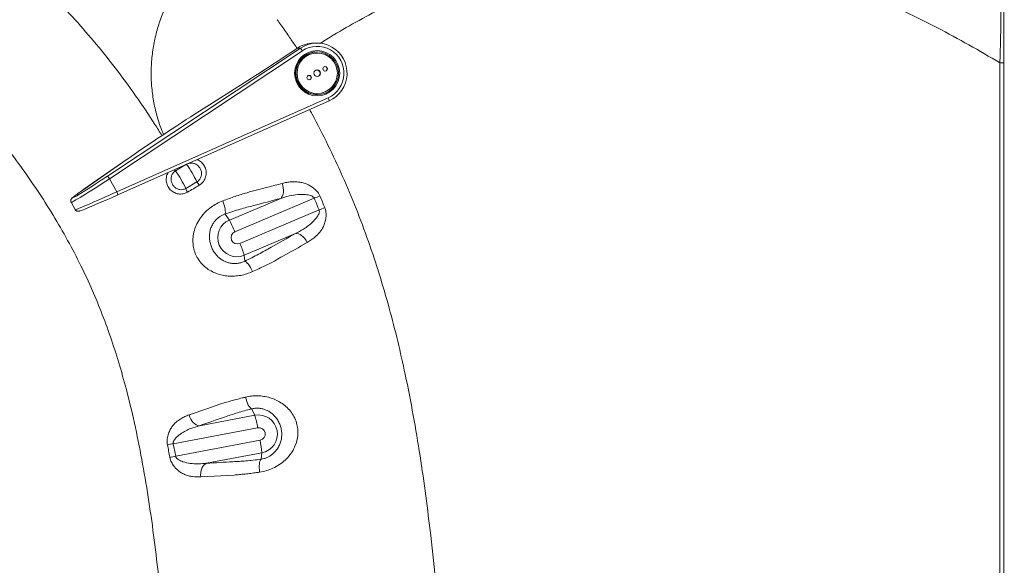
# Model space of a CAD drawing. Units: inches. Extents: x -8818 to 8525, y -540 to 759.
# Drawn here: x 59 to 88, y 75 to 91 of the extents above; entities that cross this region are included whole.
import ezdxf
from ezdxf import colors
from ezdxf.entities.mleader import LeaderData, LeaderLine
from ezdxf.math import Vec2, Vec3

# ---------------------------------------------------------------- set-up
doc = ezdxf.new("R2010")
doc.units = ezdxf.units.IN
doc.header["$MEASUREMENT"] = 0
doc.layers.add('EN VORTEX TEXT', color=94, linetype='Continuous', lineweight=9)
doc.layers.add('FR VORTEX TEXT', color=73, linetype='Continuous')
doc.layers.add('INNER TRIANGLE DETAILS', color=7, linetype='Continuous', lineweight=0, transparency=0.3)
doc.styles.add('Vortex annotative', font='arial.ttf')

msp = doc.modelspace()

# ---------------------------------------------------------------- linework, layer by layer
at = {"color": 7, "linetype": 'Continuous', "lineweight": 15}
for p, q in [((87.714, 68.307), (87.714, 89.74)), ((87.833, 89.74), (87.833, 68.308))]:
    msp.add_line(p, q, dxfattribs=at)
for points, knots in [([(87.715, 89.74), (87.717, 89.83), (87.722, 90.011), (87.731, 90.265), (87.736, 90.498), (87.739, 90.712), (87.739, 90.961), (87.738, 91.247), (87.734, 91.651), (87.729, 92.151), (87.723, 92.751), (87.716, 93.366), (87.711, 93.91), (87.707, 94.375), (87.704, 94.745), (87.702, 95.102), (87.7, 95.445), (87.698, 95.788), (87.696, 96.131), (87.695, 96.473), (87.693, 96.812), (87.691, 97.149), (87.691, 97.528), (87.689, 97.874), (87.697, 98.195), (87.704, 98.414), (87.711, 98.604), (87.713, 98.709), (87.714, 98.762), (87.714, 98.762)], [0, 0, 0, 0, 0.029069, 0.058122, 0.082787, 0.10751, 0.132238, 0.169129, 0.206025, 0.271569, 0.337449, 0.404396, 0.47173, 0.512891, 0.554146, 0.5911, 0.628126, 0.665373, 0.703111, 0.74085, 0.779082, 0.81754, 0.856062, 0.910881, 0.938523, 0.96614, 0.983068, 1, 1, 1, 1, 1]), ([(87.833, 98.762), (87.833, 98.677), (87.833, 98.506), (87.833, 98.255), (87.833, 98.009), (87.833, 97.767), (87.833, 97.432), (87.833, 96.996), (87.833, 96.45), (87.833, 95.895), (87.833, 95.333), (87.833, 94.825), (87.833, 94.376), (87.833, 93.907), (87.833, 93.359), (87.833, 92.738), (87.833, 92.126), (87.833, 91.625), (87.833, 91.234), (87.833, 90.942), (87.833, 90.649), (87.833, 90.352), (87.833, 90.049), (87.833, 89.843), (87.833, 89.74)], [0, 0, 0, 0, 0.027449, 0.055028, 0.0828725, 0.1108372, 0.1386115, 0.1997885, 0.2611815, 0.3225845, 0.3838556, 0.4449299, 0.4868053, 0.528681, 0.5960287, 0.6635643, 0.7311111, 0.798474, 0.832119, 0.8660557, 0.8999597, 0.9335671, 0.966816, 1, 1, 1, 1]), ([(87.714, 89.74), (87.714, 89.74), (87.714, 89.74), (87.715, 89.74), (87.715, 89.74)], [0, 0, 0, 0, 0.625768, 1, 1, 1, 1]), ([(87.715, 89.74), (87.729, 89.74), (87.757, 89.74), (87.793, 89.74), (87.819, 89.74), (87.83, 89.74), (87.832, 89.74), (87.833, 89.74), (87.833, 89.74)], [0, 0, 0, 0, 0.222957, 0.445914, 0.668873, 0.891834, 0.977137, 1, 1, 1, 1])]:
    msp.add_open_spline(points, degree=3, knots=knots, dxfattribs=at)
at = {"layer": 'INNER TRIANGLE DETAILS', "color": 7, "linetype": 'Continuous'}
for p, q in [((61.786, 86.452), (67.388, 90.169)), ((67.3, 90.169), (66.832, 89.858)), ((67.3, 90.169), (66.832, 89.859)), ((67.388, 90.169), (67.3, 90.169)), ((67.3, 90.169), (67.3, 90.169)), ((67.871, 90.314), (67.783, 90.314)), ((67.445, 90.091), (61.843, 86.374)), ((66.832, 89.859), (66.832, 89.858)), ((67.866, 90.057), (67.863, 90.057)), ((67.874, 90.057), (67.867, 90.057)), ((65.857, 89.225), (64.458, 88.338)), ((65.859, 89.226), (64.46, 88.339)), ((65.857, 89.225), (65.859, 89.226)), ((67.317, 89.16), (67.326, 89.143)), ((62.052, 85.993), (68.192, 88.725)), ((67.863, 88.822), (67.866, 88.822)), ((67.867, 88.822), (67.874, 88.822)), ((62.085, 85.907), (68.226, 88.64)), ((68.226, 88.64), (68.226, 88.64)), ((64.458, 88.338), (64.46, 88.339)), ((62.357, 86.944), (61.096, 86.066)), ((62.359, 86.945), (61.098, 86.068)), ((62.359, 86.945), (62.357, 86.944)), ((64.082, 86.795), (63.76, 86.605)), ((62.052, 85.993), (61.843, 86.374)), ((64.061, 86.091), (64.383, 86.282)), ((61.098, 86.068), (61.096, 86.066)), ((62.085, 85.907), (62.085, 85.907)), ((60.728, 85.689), (60.844, 85.477)), ((65.325, 85.174), (66.815, 85.804)), ((67.789, 85.808), (65.485, 84.834)), ((65.325, 85.174), (65.198, 85.345)), ((65.629, 84.492), (67.933, 85.466)), ((67.246, 84.782), (65.756, 84.152)), ((65.756, 84.152), (65.773, 83.98)), ((66.062, 79.502), (65.971, 79.686)), ((64.452, 79.197), (66.062, 79.502)), ((66.146, 79.139), (63.696, 78.676)), ((63.765, 78.312), (66.215, 78.774)), ((66.267, 78.412), (64.658, 78.108)), ((66.267, 78.412), (66.246, 78.227))]:
    msp.add_line(p, q, dxfattribs=at)
at = {"layer": 'INNER TRIANGLE DETAILS', "color": 8, "linetype": 'Continuous'}
msp.add_line((64.082, 86.795), (64.082, 86.796), dxfattribs=at)
at = {"layer": 'INNER TRIANGLE DETAILS', "color": 7, "linetype": 'Continuous', "flags": 128}
for points in [[(67.693, 90.032), (67.611, 90.001), (67.538, 89.962)], [(67.867, 90.057), (67.788, 90.052), (67.704, 90.035)], [(67.315, 89.716), (67.28, 89.631), (67.274, 89.612)], [(66.862, 86.239), (66.881, 86.174), (66.892, 86.107), (66.897, 86.042), (66.894, 85.98), (66.884, 85.923), (66.867, 85.874), (66.843, 85.834), (66.815, 85.804)], [(65.133, 85.731), (65.155, 85.669), (65.174, 85.606), (65.189, 85.547), (65.2, 85.492), (65.206, 85.442), (65.208, 85.401), (65.205, 85.368), (65.198, 85.345)], [(67.246, 84.782), (67.287, 84.783), (67.331, 84.774), (67.378, 84.753), (67.424, 84.722), (67.47, 84.682), (67.514, 84.634), (67.553, 84.58), (67.587, 84.521)], [(65.773, 83.98), (65.794, 83.972), (65.818, 83.954), (65.846, 83.925), (65.876, 83.888), (65.907, 83.843), (65.939, 83.791), (65.97, 83.735), (66, 83.676)], [(64.152, 79.513), (64.698, 79.7), (64.884, 79.764), (65.072, 79.829), (65.072, 79.829)], [(65.971, 79.686), (65.948, 79.699), (65.924, 79.723), (65.899, 79.756), (65.875, 79.799), (65.851, 79.849), (65.829, 79.905), (65.809, 79.965), (65.793, 80.028)], [(64.452, 79.197), (64.407, 79.205), (64.362, 79.223), (64.317, 79.252), (64.275, 79.29), (64.236, 79.337), (64.202, 79.391), (64.173, 79.45), (64.152, 79.513)], [(66.203, 77.849), (66.196, 77.913), (66.192, 77.976), (66.192, 78.036), (66.196, 78.091), (66.204, 78.138), (66.215, 78.178), (66.229, 78.207), (66.246, 78.227)], [(64.492, 77.708), (64.49, 77.774), (64.495, 77.84), (64.507, 77.902), (64.526, 77.96), (64.552, 78.01), (64.583, 78.053), (64.619, 78.085), (64.658, 78.108)], [(65.463, 77.764), (65.463, 77.764), (64.887, 77.731), (64.492, 77.708)]]:
    msp.add_lwpolyline(points, dxfattribs=at)
at = {"layer": 'INNER TRIANGLE DETAILS', "color": 7, "linetype": 'Continuous'}
for centre, radius in [((67.876, 89.44), 0.656), ((67.874, 89.44), 0.624), ((67.876, 89.439), 0.586), ((68.108, 89.567), 0.0642), ((67.643, 89.312), 0.0642), ((67.876, 89.439), 0.0937)]:
    msp.add_circle(centre, radius, dxfattribs=at)
for centre, radius, start, end in [((67.783, 89.441), 0.873, 90.003, 123.5668), ((66.931, 89.778), 0.601, 31.3086, 40.5108), ((67.875, 89.439), 0.617, 90.062, 208.75), ((67.866, 89.44), 0.616, 90.0154, 153.4099), ((67.863, 89.441), 0.616, 90.0059, 132.8796), ((68.098, 89.567), 0.0642, 28.6904, 85.58), ((68.098, 89.567), 0.0642, 274.4551, 28.756), ((67.866, 89.439), 0.617, 196.1608, 269.9729), ((67.633, 89.312), 0.0642, 28.6903, 85.6926), ((67.633, 89.312), 0.0642, 274.3437, 28.756), ((67.866, 89.44), 0.0936, 28.69, 86.9727), ((67.866, 89.439), 0.0937, 273.0637, 28.7569), ((67.874, 89.438), 0.616, 208.6891, 269.9865), ((67.863, 89.438), 0.616, 227.1209, 269.9934), ((60.801, 84.525), 3.99, 26.1217, 34.6687), ((61.329, 86.061), 0.601, 31.3086, 40.5108), ((60.397, 84.288), 4.084, 26.1998, 34.5619), ((63.628, 85.69), 0.96, 31.0699, 38.0878), ((64.478, 86.212), 0.435, 196.0445, 211.5418), ((74.468, 70.34), 16.848, 112.7482, 113.3548), ((74.613, 69.336), 17.459, 111.9107, 112.4961), ((65.541, 84.663), 0.555, 112.9067, 292.8145), ((62.724, 83.746), 2.967, 21.4982, 28.7592), ((65.557, 84.663), 0.185, 112.8959, 292.8254), ((63.222, 83.398), 2.644, 16.5747, 24.4538), ((66.164, 78.956), 0.555, 280.7283, 100.6113), ((63.477, 78.708), 2.703, 9.1577, 17.061), ((66.18, 78.957), 0.185, 280.7219, 100.6177), ((63.715, 78.229), 2.559, 4.082, 12.2988), ((69.882, 46.797), 32.473, 100.9819, 101.2889), ((69.95, 44.544), 34.329, 100.3804, 100.6708)]:
    msp.add_arc(centre, radius, start, end, dxfattribs=at)
at = {"layer": 'INNER TRIANGLE DETAILS', "linetype": 'Continuous'}
for centre, radius, start, end in [((67.87, 89.439), 0.875, 293.9594, 123.4626), ((67.875, 89.439), 0.781, 293.9607, 123.4613)]:
    msp.add_arc(centre, radius, start, end, dxfattribs=at)
at = {"layer": 'INNER TRIANGLE DETAILS', "color": 8, "linetype": 'Continuous'}
for centre, radius, start, end in [((67.768, 88.511), 0.475, 15.6627, 26.7504), ((63.894, 86.758), 0.204, 215.9039, 228.6896), ((61.627, 85.779), 0.475, 15.6627, 26.7504)]:
    msp.add_arc(centre, radius, start, end, dxfattribs=at)
at = {"layer": 'INNER TRIANGLE DETAILS', "color": 7, "linetype": 'Continuous'}
for centre, major_axis, ratio, start_param, end_param in [((66.733, 89.859), (1.595, 1.056), 0.028667, 4.112186, 4.755687), ((63.496, 87.641), (1.752, 1.159), 0.028667, 0.970594, 2.257596), ((61.726, 86.452), (0.968, 0.64), 0.028667, 3.283388, 4.755687), ((61.726, 86.452), (0.968, 0.64), 0.028667, 2.257596, 2.926279), ((62.024, 85.907), (1.061, 0.471), 0.021078, 3.368749, 4.759847)]:
    msp.add_ellipse(centre, major_axis=major_axis, ratio=ratio, start_param=start_param, end_param=end_param, dxfattribs=at)
at = {"layer": 'INNER TRIANGLE DETAILS', "color": 8, "linetype": 'Continuous'}
for centre, major_axis, ratio, start_param, end_param in [((61.778, 86.374), (1.05, 0.685), 0.028411, 3.138927, 4.755887), ((61.986, 85.993), (1.143, 0.516), 0.021384, 3.143246, 4.759738), ((61.726, 86.452), (0.968, 0.64), 0.028667, 2.926279, 3.283388)]:
    msp.add_ellipse(centre, major_axis=major_axis, ratio=ratio, start_param=start_param, end_param=end_param, dxfattribs=at)
for points, knots in [([(65.107, 93.287), (64.987, 93.201), (64.747, 93.031), (64.421, 92.735), (64.124, 92.414), (63.86, 92.065), (63.631, 91.696), (63.438, 91.307), (63.282, 90.904), (63.165, 90.487), (63.086, 90.057), (63.048, 89.621), (63.052, 89.181), (63.097, 88.744), (63.184, 88.315), (63.289, 87.951), (63.38, 87.738), (63.413, 87.659)], [0, 0, 0, 0, 0.06943, 0.138389, 0.207024, 0.2755, 0.344037, 0.411618, 0.479457, 0.547417, 0.615379, 0.684609, 0.753575, 0.822264, 0.890889, 0.959673, 1, 1, 1, 1]), ([(63.363, 87.626), (63.296, 87.736), (63.056, 88.131), (62.604, 88.79), (62.013, 89.602), (61.589, 90.119), (61.378, 90.377)], [0, 0, 0, 0, 0.11357, 0.408844, 0.705316, 1, 1, 1, 1]), ([(64.376, 86.927), (64.392, 86.922), (64.453, 86.905), (64.542, 86.831), (64.623, 86.714), (64.659, 86.571), (64.643, 86.425), (64.579, 86.294), (64.503, 86.22), (64.457, 86.19), (64.45, 86.185)], [0, 0, 0, 0, 0.054739, 0.204012, 0.355837, 0.509855, 0.665558, 0.82128, 0.97425, 1, 1, 1, 1]), ([(64.108, 85.984), (64.066, 85.965), (63.982, 85.928), (63.844, 85.927), (63.713, 85.967), (63.6, 86.051), (63.519, 86.171), (63.482, 86.312), (63.49, 86.45), (63.532, 86.526), (63.55, 86.559)], [0, 0, 0, 0, 0.126233, 0.251063, 0.375572, 0.502221, 0.631138, 0.762085, 0.89469, 1, 1, 1, 1])]:
    msp.add_open_spline(points, degree=3, knots=knots, dxfattribs=at)
at = {"layer": 'INNER TRIANGLE DETAILS', "color": 7, "linetype": 'Continuous'}
for points, knots in [([(61.378, 90.377), (61.174, 90.615), (60.766, 91.089), (60.116, 91.766), (59.443, 92.419), (58.971, 92.829), (58.734, 93.034)], [0, 0, 0, 0, 0.250212, 0.500113, 0.749891, 1, 1, 1, 1]), ([(52.872, 92.312), (53.128, 92.164), (53.64, 91.868), (54.384, 91.392), (55.108, 90.891), (55.807, 90.36), (56.477, 89.801), (57.116, 89.215), (57.722, 88.603), (58.291, 87.97), (58.827, 87.317), (59.331, 86.646), (59.809, 85.949), (60.26, 85.231), (60.678, 84.499), (61.051, 83.774), (61.381, 83.054), (61.673, 82.333), (61.937, 81.594), (62.174, 80.832), (62.408, 79.972), (62.63, 79.007), (62.835, 77.939), (63.012, 76.846), (63.164, 75.731), (63.295, 74.598), (63.409, 73.45), (63.473, 72.679), (63.504, 72.292)], [0, 0, 0, 0, 0.037305, 0.074399, 0.111322, 0.148209, 0.18496, 0.221227, 0.257348, 0.293461, 0.32845, 0.363645, 0.399145, 0.434911, 0.470416, 0.505233, 0.537625, 0.57017, 0.603054, 0.636421, 0.670604, 0.71533, 0.761029, 0.80751, 0.854751, 0.902676, 0.951091, 1, 1, 1, 1]), ([(66.712, 90.995), (66.748, 90.945), (66.82, 90.844), (66.931, 90.687), (67.04, 90.53), (67.143, 90.381), (67.224, 90.263), (67.273, 90.189), (67.291, 90.163)], [0, 0, 0, 0, 0.202716, 0.405627, 0.608796, 0.761349, 0.913983, 1, 1, 1, 1]), ([(44.648, 87.578), (44.745, 87.268), (44.94, 86.649), (45.271, 85.736), (45.633, 84.84), (46.028, 83.965), (46.455, 83.114), (46.913, 82.289), (47.39, 81.511), (47.882, 80.775), (48.388, 80.079), (48.92, 79.403), (49.476, 78.75), (50.053, 78.125), (50.644, 77.541), (51.246, 77), (51.856, 76.5), (52.488, 76.031), (53.148, 75.588), (53.834, 75.168), (54.546, 74.768), (55.279, 74.387), (56.036, 74.022), (56.927, 73.623), (57.954, 73.201), (59.117, 72.766), (60.301, 72.362), (61.501, 71.984), (62.31, 71.755), (62.716, 71.64)], [0, 0, 0, 0, 0.038421, 0.0766171, 0.1146654, 0.1525302, 0.1899615, 0.2270585, 0.2639724, 0.2977685, 0.3315957, 0.3655847, 0.3994011, 0.4328458, 0.4661074, 0.4974966, 0.5284857, 0.5592689, 0.5904978, 0.6223942, 0.6543713, 0.6869517, 0.7200705, 0.7537183, 0.8023129, 0.8512676, 0.9005566, 0.9501472, 1, 1, 1, 1]), ([(64.383, 86.282), (64.388, 86.285), (64.419, 86.306), (64.47, 86.358), (64.512, 86.449), (64.52, 86.552), (64.493, 86.652), (64.436, 86.737), (64.357, 86.798), (64.266, 86.83), (64.169, 86.832), (64.111, 86.807), (64.082, 86.795)], [0, 0, 0, 0, 0.018042, 0.125695, 0.236944, 0.350265, 0.463915, 0.576269, 0.685755, 0.791612, 0.895771, 1, 1, 1, 1]), ([(63.76, 86.605), (63.754, 86.602), (63.722, 86.58), (63.672, 86.527), (63.633, 86.435), (63.627, 86.333), (63.655, 86.233), (63.712, 86.148), (63.79, 86.087), (63.88, 86.056), (63.975, 86.054), (64.032, 86.079), (64.061, 86.091)], [0, 0, 0, 0, 0.0211245, 0.1283556, 0.2394017, 0.3526464, 0.4662048, 0.578338, 0.6873615, 0.7926172, 0.8962765, 1, 1, 1, 1]), ([(64.45, 86.185), (64.394, 86.151), (64.281, 86.082), (64.166, 86.017), (64.108, 85.984)], [0, 0, 0, 0, 0.497884, 1, 1, 1, 1]), ([(65.838, 85.969), (65.838, 85.969), (66.039, 86.022), (66.381, 86.112), (66.722, 86.202), (66.862, 86.239)], [0, 0, 0, 0, 0.000002, 0.589939, 1, 1, 1, 1]), ([(66.862, 86.239), (66.905, 86.249), (66.99, 86.269), (67.124, 86.284), (67.262, 86.286), (67.397, 86.271), (67.508, 86.249), (67.59, 86.212), (67.662, 86.175), (67.742, 86.125), (67.832, 86.053), (67.907, 85.97), (67.94, 85.903), (67.953, 85.878)], [0, 0, 0, 0, 0.114158, 0.229074, 0.346819, 0.465821, 0.570757, 0.624851, 0.679683, 0.758455, 0.83862, 0.937325, 1, 1, 1, 1]), ([(65.133, 85.731), (65.194, 85.754), (65.315, 85.799), (65.494, 85.861), (65.669, 85.918), (65.783, 85.953), (65.838, 85.969), (65.838, 85.969)], [0, 0, 0, 0, 0.2449028, 0.4917625, 0.7448115, 0.9999971, 1, 1, 1, 1]), ([(66.815, 85.804), (66.896, 85.829), (67.057, 85.879), (67.3, 85.92), (67.488, 85.921), (67.617, 85.905), (67.685, 85.888), (67.734, 85.866), (67.766, 85.842), (67.781, 85.823), (67.788, 85.81), (67.789, 85.808)], [0, 0, 0, 0, 0.252707, 0.505048, 0.728084, 0.804958, 0.881574, 0.931397, 0.958404, 0.992074, 1, 1, 1, 1]), ([(67.953, 85.878), (67.977, 85.82), (68.026, 85.706), (68.074, 85.591), (68.098, 85.534)], [0, 0, 0, 0, 0.499997, 1, 1, 1, 1]), ([(60.767, 85.825), (60.766, 85.824), (60.758, 85.818), (60.751, 85.81), (60.74, 85.799), (60.731, 85.787), (60.721, 85.768), (60.715, 85.743), (60.716, 85.715), (60.724, 85.698), (60.728, 85.69)], [0, 0, 0, 0, 0.057429, 0.326556, 0.482708, 0.610733, 0.707206, 0.805292, 0.911152, 1, 1, 1, 1]), ([(66, 83.676), (65.945, 83.653), (65.833, 83.607), (65.656, 83.564), (65.474, 83.541), (65.295, 83.543), (65.12, 83.568), (64.951, 83.616), (64.787, 83.69), (64.635, 83.792), (64.499, 83.923), (64.39, 84.076), (64.313, 84.247), (64.283, 84.371), (64.266, 84.5), (64.261, 84.635), (64.29, 84.83), (64.356, 85.024), (64.458, 85.208), (64.591, 85.376), (64.744, 85.516), (64.909, 85.629), (65.04, 85.695), (65.116, 85.724), (65.133, 85.731)], [0, 0, 0, 0, 0.0468299, 0.0946914, 0.1406803, 0.1877075, 0.2322243, 0.2776707, 0.324376, 0.3722741, 0.420804, 0.4712076, 0.5168407, 0.5643397, 0.5687702, 0.6175369, 0.6680475, 0.7215499, 0.7767669, 0.8308632, 0.8866646, 0.935307, 0.9851516, 1, 1, 1, 1]), ([(66.815, 85.804), (66.55, 85.733), (66.222, 85.645), (65.833, 85.544), (65.635, 85.489), (65.422, 85.424), (65.273, 85.372), (65.198, 85.345)], [0, 0, 0, 0, 0.502785, 0.625415, 0.747861, 0.873932, 1, 1, 1, 1]), ([(67.933, 85.466), (67.909, 85.523), (67.862, 85.637), (67.813, 85.751), (67.789, 85.808)], [0, 0, 0, 0, 0.5000135, 1, 1, 1, 1]), ([(60.845, 85.477), (60.849, 85.471), (60.857, 85.455), (60.878, 85.44), (60.9, 85.431), (60.919, 85.428), (60.934, 85.428), (60.945, 85.429), (60.957, 85.431), (60.969, 85.435), (60.98, 85.439), (60.987, 85.441)], [0, 0, 0, 0, 0.070966, 0.158961, 0.235829, 0.306888, 0.37668, 0.462468, 0.580062, 0.771066, 1, 1, 1, 1]), ([(65.198, 85.345), (65.188, 85.342), (65.15, 85.329), (65.084, 85.298), (65.024, 85.259), (64.967, 85.213), (64.915, 85.162), (64.865, 85.097), (64.817, 85.017), (64.776, 84.92), (64.749, 84.797), (64.742, 84.671), (64.756, 84.547), (64.788, 84.424), (64.84, 84.307), (64.908, 84.2), (64.988, 84.109), (65.079, 84.034), (65.173, 83.978), (65.272, 83.938), (65.373, 83.914), (65.477, 83.907), (65.581, 83.915), (65.682, 83.939), (65.743, 83.967), (65.773, 83.98)], [0, 0, 0, 0, 0.014137, 0.054195, 0.094233, 0.106109, 0.14594, 0.185794, 0.209934, 0.264499, 0.319128, 0.372016, 0.42489, 0.478257, 0.531613, 0.585099, 0.638611, 0.687546, 0.736467, 0.780399, 0.824291, 0.867782, 0.911246, 0.955604, 1, 1, 1, 1]), ([(67.933, 85.466), (67.936, 85.453), (67.942, 85.43), (67.937, 85.389), (67.921, 85.345), (67.885, 85.281), (67.829, 85.206), (67.74, 85.109), (67.624, 85.01), (67.456, 84.892), (67.325, 84.823), (67.246, 84.782)], [0, 0, 0, 0, 0.0387344, 0.065926, 0.1177386, 0.1715451, 0.2795235, 0.3891568, 0.5599628, 0.7329087, 1, 1, 1, 1]), ([(68.098, 85.534), (68.111, 85.491), (68.134, 85.422), (68.137, 85.322), (68.129, 85.221), (68.108, 85.128), (68.082, 85.043), (68.041, 84.939), (67.95, 84.816), (67.829, 84.69), (67.706, 84.593), (67.627, 84.545), (67.587, 84.521)], [0, 0, 0, 0, 0.0962977, 0.1576143, 0.2202381, 0.3236832, 0.3766386, 0.4299685, 0.5914397, 0.7574734, 0.8782605, 1, 1, 1, 1]), ([(65.773, 83.98), (65.841, 84.013), (65.978, 84.08), (66.174, 84.181), (66.356, 84.281), (66.711, 84.482), (67.008, 84.649), (67.246, 84.782)], [0, 0, 0, 0, 0.120281, 0.242497, 0.369563, 0.497141, 1, 1, 1, 1]), ([(67.587, 84.521), (67.35, 84.388), (67.044, 84.215), (66.737, 84.042), (66.668, 84.003), (66.668, 84.003)], [0, 0, 0, 0, 0.772507, 0.999998, 1, 1, 1, 1]), ([(66.668, 84.003), (66.668, 84.003), (66.619, 83.977), (66.517, 83.924), (66.354, 83.843), (66.182, 83.76), (66.061, 83.704), (66, 83.676)], [0, 0, 0, 0, 0.000003, 0.24492, 0.491773, 0.744806, 1, 1, 1, 1]), ([(65.072, 79.829), (65.072, 79.829), (65.118, 79.843), (65.212, 79.873), (65.364, 79.917), (65.526, 79.961), (65.67, 79.998), (65.761, 80.02), (65.793, 80.028)], [0, 0, 0, 0, 0.000003, 0.215938, 0.433371, 0.655546, 0.879364, 1, 1, 1, 1]), ([(65.793, 80.028), (65.85, 80.04), (65.965, 80.063), (66.145, 80.07), (66.325, 80.055), (66.5, 80.016), (66.667, 79.955), (66.825, 79.87), (66.972, 79.76), (67.102, 79.624), (67.208, 79.463), (67.28, 79.288), (67.316, 79.105), (67.317, 78.977), (67.305, 78.845), (67.278, 78.709), (67.203, 78.526), (67.092, 78.351), (66.95, 78.196), (66.781, 78.063), (66.597, 77.961), (66.401, 77.886), (66.27, 77.861), (66.203, 77.849)], [0, 0, 0, 0, 0.04694, 0.094933, 0.140693, 0.187488, 0.232459, 0.278417, 0.325924, 0.374733, 0.423804, 0.474766, 0.520152, 0.567227, 0.573491, 0.622838, 0.673945, 0.727314, 0.782431, 0.836629, 0.892571, 0.945504, 1, 1, 1, 1]), ([(65.971, 79.686), (65.9, 79.668), (65.756, 79.632), (65.552, 79.574), (65.365, 79.512), (65.003, 79.386), (64.697, 79.281), (64.452, 79.197)], [0, 0, 0, 0, 0.118737, 0.239445, 0.365479, 0.492297, 1, 1, 1, 1]), ([(66.246, 78.227), (66.274, 78.231), (66.329, 78.24), (66.402, 78.265), (66.474, 78.298), (66.545, 78.342), (66.609, 78.395), (66.674, 78.462), (66.737, 78.545), (66.794, 78.659), (66.832, 78.78), (66.849, 78.904), (66.846, 79.031), (66.822, 79.156), (66.778, 79.277), (66.718, 79.385), (66.642, 79.48), (66.559, 79.557), (66.467, 79.619), (66.372, 79.664), (66.272, 79.695), (66.17, 79.709), (66.067, 79.707), (66.004, 79.693), (65.971, 79.686)], [0, 0, 0, 0, 0.038079, 0.077237, 0.100342, 0.140511, 0.181914, 0.204906, 0.258606, 0.314129, 0.366623, 0.420541, 0.473153, 0.527417, 0.580352, 0.634893, 0.684241, 0.734765, 0.77898, 0.824286, 0.867084, 0.911351, 0.954822, 1, 1, 1, 1]), ([(63.525, 78.642), (63.52, 78.686), (63.512, 78.758), (63.526, 78.856), (63.551, 78.952), (63.585, 79.038), (63.623, 79.114), (63.677, 79.204), (63.776, 79.302), (63.903, 79.397), (64.03, 79.467), (64.111, 79.497), (64.152, 79.513)], [0, 0, 0, 0, 0.098029, 0.159973, 0.223269, 0.326065, 0.378768, 0.431907, 0.589815, 0.75213, 0.875558, 1, 1, 1, 1]), ([(63.696, 78.676), (63.695, 78.689), (63.693, 78.713), (63.706, 78.753), (63.728, 78.792), (63.773, 78.848), (63.839, 78.908), (63.937, 78.984), (64.059, 79.055), (64.235, 79.134), (64.369, 79.173), (64.452, 79.197)], [0, 0, 0, 0, 0.039456, 0.067772, 0.120278, 0.174888, 0.282372, 0.391574, 0.558178, 0.726952, 1, 1, 1, 1]), ([(63.594, 78.28), (63.582, 78.34), (63.56, 78.461), (63.537, 78.582), (63.525, 78.642)], [0, 0, 0, 0, 0.499985, 1, 1, 1, 1]), ([(63.696, 78.676), (63.708, 78.615), (63.731, 78.494), (63.753, 78.372), (63.765, 78.312)], [0, 0, 0, 0, 0.500066, 1, 1, 1, 1]), ([(64.492, 77.708), (64.414, 77.708), (64.294, 77.708), (64.134, 77.742), (64.018, 77.783), (63.923, 77.827), (63.855, 77.879), (63.798, 77.93), (63.736, 77.994), (63.669, 78.083), (63.617, 78.18), (63.6, 78.252), (63.594, 78.28)], [0, 0, 0, 0, 0.2261916, 0.3424517, 0.4599315, 0.5667725, 0.6218286, 0.6777325, 0.7559088, 0.8354991, 0.9365332, 1, 1, 1, 1]), ([(64.658, 78.108), (64.579, 78.1), (64.423, 78.085), (64.192, 78.095), (64.02, 78.134), (63.904, 78.178), (63.844, 78.209), (63.803, 78.242), (63.779, 78.272), (63.768, 78.294), (63.765, 78.309), (63.765, 78.312)], [0, 0, 0, 0, 0.249663, 0.498942, 0.725638, 0.802159, 0.878423, 0.929041, 0.95742, 0.992096, 1, 1, 1, 1]), ([(64.658, 78.108), (64.915, 78.122), (65.234, 78.141), (65.611, 78.161), (65.802, 78.174), (66.015, 78.196), (66.169, 78.216), (66.246, 78.227)], [0, 0, 0, 0, 0.50752, 0.628498, 0.74965, 0.873703, 1, 1, 1, 1]), ([(66.203, 77.849), (66.146, 77.84), (66.03, 77.824), (65.862, 77.803), (65.699, 77.785), (65.566, 77.772), (65.489, 77.766), (65.463, 77.764), (65.463, 77.764)], [0, 0, 0, 0, 0.2155798, 0.4326571, 0.6544459, 0.8778571, 0.9999972, 1, 1, 1, 1])]:
    msp.add_open_spline(points, degree=3, knots=knots, dxfattribs=at)
at = {"layer": 'INNER TRIANGLE DETAILS', "linetype": 'Continuous'}
for points, knots in [([(67.965, 90.304), (68.03, 90.346), (68.337, 90.545), (68.902, 90.874), (69.66, 91.285), (70.431, 91.66), (71.213, 91.999), (72.007, 92.3), (72.814, 92.561), (73.647, 92.782), (74.503, 92.959), (75.381, 93.087), (76.265, 93.163), (77.151, 93.185), (78.037, 93.154), (78.919, 93.072), (79.794, 92.941), (80.661, 92.763), (81.518, 92.543), (82.363, 92.282), (83.196, 91.985), (84.065, 91.635), (84.968, 91.229), (85.9, 90.764), (86.817, 90.269), (87.415, 89.917), (87.714, 89.74)], [0, 0, 0, 0, 0.011015, 0.052277, 0.093338, 0.134136, 0.174632, 0.215038, 0.255416, 0.295772, 0.338028, 0.380258, 0.422468, 0.464659, 0.50683, 0.548986, 0.591129, 0.633254, 0.67537, 0.717475, 0.75957, 0.801659, 0.851251, 0.900839, 0.95042, 1, 1, 1, 1]), ([(71.65, 70.259), (71.621, 70.734), (71.563, 71.686), (71.456, 73.117), (71.33, 74.559), (71.189, 75.907), (71.035, 77.163), (70.868, 78.327), (70.672, 79.505), (70.455, 80.615), (70.22, 81.655), (69.972, 82.622), (69.689, 83.59), (69.37, 84.554), (69.014, 85.506), (68.623, 86.442), (68.193, 87.355), (67.868, 88.003), (67.677, 88.34), (67.652, 88.385)], [0, 0, 0, 0, 0.076176, 0.152799, 0.230023, 0.308047, 0.369985, 0.432757, 0.496408, 0.561222, 0.613952, 0.667283, 0.721156, 0.775458, 0.830051, 0.883976, 0.937923, 0.991768, 1, 1, 1, 1])]:
    msp.add_open_spline(points, degree=3, knots=knots, dxfattribs=at)

# ---------------------------------------------------------------- leaders
at = {"layer": 'EN VORTEX TEXT', "linetype": 'ByBlock', "lineweight": 0}
ml = msp.add_multileader_mtext('Standard', dxfattribs=at)
ml.set_content('\\A1; {\\A0;STEP #1}', color=256, style='Vortex annotative')
ml.set_leader_properties()
ml.build(insert=Vec2(0, 0))
ml.multileader.update_dxf_attribs({"has_text_frame": 1, "text_left_attachment_type": 5, "text_right_attachment_type": 5, "dogleg_length": 0, "arrow_head_size": 3.281, "scale": 50})
ctx = ml.context
ctx.base_point, ctx.scale, ctx.char_height, ctx.arrow_head_size, ctx.landing_gap_size, ctx.plane_origin = Vec3(185.648, 79.348), 50, 3.28125, 3.281, 2.5, Vec3(649.236, 33.534)
ctx.left_attachment, ctx.right_attachment, ctx.text_align_type = 5, 5, 1
notes = []
notes.append((ctx, [(0, (1, 1, 0), (185.648, 79.348), (1, 0), 0, [(1, [(176.731, 64.636)], 0, [])])]))
ctx.mtext.insert, ctx.mtext.width, ctx.mtext.defined_height, ctx.mtext.alignment, ctx.mtext.flow_direction = Vec3(197.803, 83.341), 19.31072, 2.465, 2, 5
ml = msp.add_multileader_mtext('Standard', dxfattribs=at)
ml.set_content('\\A1; {\\A0;STEP #10}', color=256, style='Vortex annotative')
ml.set_leader_properties()
ml.build(insert=Vec2(0, 0))
ml.multileader.update_dxf_attribs({"has_text_frame": 1, "text_left_attachment_type": 5, "text_right_attachment_type": 5, "dogleg_length": 0, "arrow_head_size": 3.281, "scale": 50})
ctx = ml.context
ctx.base_point, ctx.scale, ctx.char_height, ctx.arrow_head_size, ctx.landing_gap_size, ctx.plane_origin = Vec3(-204.787, 77.822), 50, 3.28125, 3.281, 2.5, Vec3(301.356, 32.041)
ctx.left_attachment, ctx.right_attachment, ctx.text_align_type = 5, 5, 1
notes.append((ctx, [(1, (1, 1, 0), (-177.081, 77.822), (-1, 0), 0, [(1, [(-165.667, 64.595)], 0, [])])]))
ctx.mtext.insert, ctx.mtext.width, ctx.mtext.defined_height, ctx.mtext.alignment, ctx.mtext.flow_direction = Vec3(-190.934, 81.816), 22.70569, 2.465, 2, 5
at = {"layer": 'FR VORTEX TEXT', "linetype": 'ByBlock', "lineweight": 0}
ml = msp.add_multileader_mtext('Standard', dxfattribs=at)
ml.set_content('\\A1;ÉTAPE{\\A0; #1}', color=256, style='Vortex annotative')
ml.set_leader_properties()
ml.build(insert=Vec2(0, 0))
ml.multileader.update_dxf_attribs({"has_text_frame": 1, "text_left_attachment_type": 5, "text_right_attachment_type": 5, "dogleg_length": 0, "arrow_head_size": 3.281, "scale": 50})
ctx = ml.context
ctx.base_point, ctx.scale, ctx.char_height, ctx.arrow_head_size, ctx.landing_gap_size, ctx.plane_origin = Vec3(188.885, 79.263), 50, 3.28125, 3.281, 2.5, Vec3(649.236, 33.45)
ctx.left_attachment, ctx.right_attachment, ctx.text_align_type = 5, 5, 1
notes.append((ctx, [(0, (1, 1, 0), (188.885, 79.263), (1, 0), 0, [(1, [(176.731, 64.552)], 0, [])])]))
ctx.mtext.insert, ctx.mtext.width, ctx.mtext.defined_height, ctx.mtext.alignment, ctx.mtext.flow_direction = Vec3(204.278, 84.029), 25.78502, 2.465, 2, 5
ml = msp.add_multileader_mtext('Standard', dxfattribs=at)
ml.set_content('\\A1; {\\A0;ÉTAPE #10}', color=256, style='Vortex annotative')
ml.set_leader_properties()
ml.build(insert=Vec2(0, 0))
ml.multileader.update_dxf_attribs({"has_text_frame": 1, "text_left_attachment_type": 5, "text_right_attachment_type": 5, "dogleg_length": 0, "arrow_head_size": 3.281, "scale": 50})
ctx = ml.context
ctx.base_point, ctx.scale, ctx.char_height, ctx.arrow_head_size, ctx.landing_gap_size, ctx.plane_origin = Vec3(-207.594, 77.738), 50, 3.28125, 3.281, 2.5, Vec3(301.356, 31.957)
ctx.left_attachment, ctx.right_attachment, ctx.text_align_type = 5, 5, 1
notes.append((ctx, [(1, (1, 1, 0), (-174.274, 77.738), (-1, 0), 0, [(1, [(-165.667, 64.595)], 0, [])])]))
ctx.mtext.insert, ctx.mtext.width, ctx.mtext.defined_height, ctx.mtext.alignment, ctx.mtext.flow_direction = Vec3(-190.934, 82.503), 28.31975, 2.465, 2, 5
for ctx, leaders in notes:
    for number, flags, end, landing, length, lines in leaders:
        leader = LeaderData()
        leader.index, (leader.has_last_leader_line, leader.has_dogleg_vector, leader.attachment_direction) = number, flags
        leader.last_leader_point, leader.dogleg_vector, leader.dogleg_length = Vec3(end), Vec3(landing), length
        for number, points, colour, breaks in lines:
            line = LeaderLine()
            line.index, line.vertices, line.color, line.breaks = number, Vec3.list(points), colors.encode_raw_color(colour), breaks
            leader.lines.append(line)
        ctx.leaders.append(leader)

doc.saveas('drawing.dxf')
